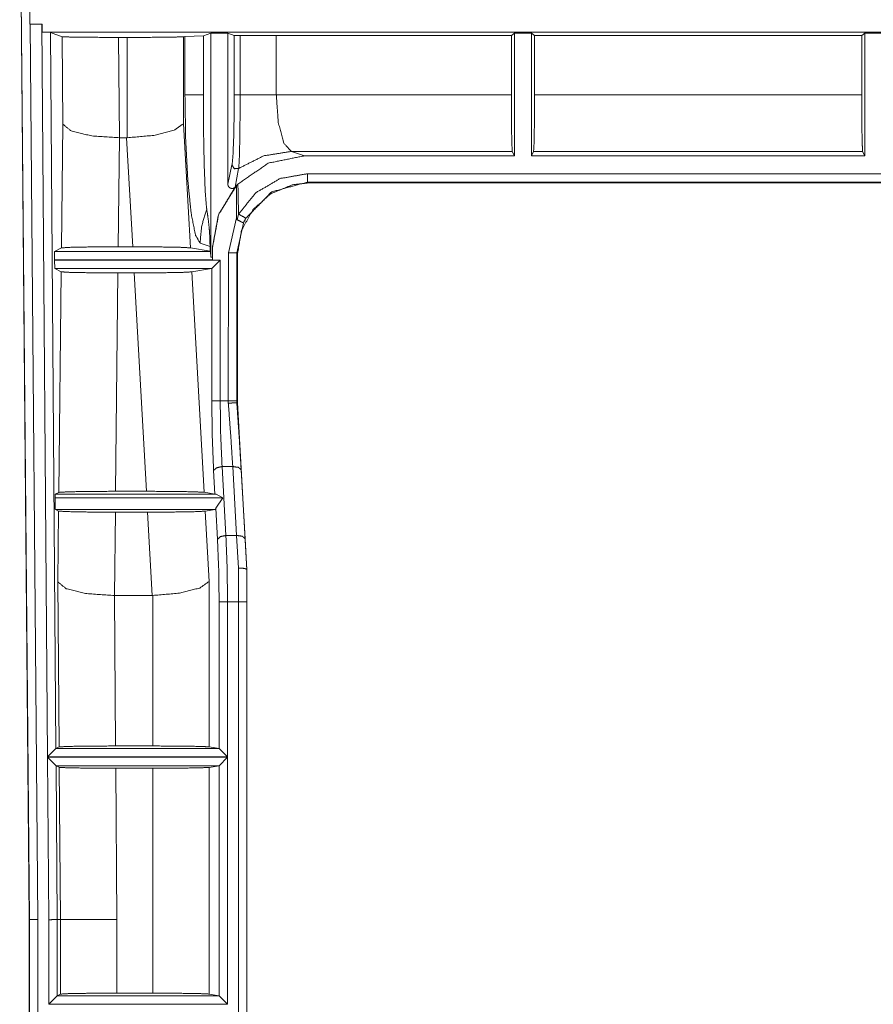
# Model space of a CAD drawing. Units: inches. Extents: x 1.31 to 9.93, y 2.49 to 7.27.
# Drawn here: x 1.46 to 1.96, y 3.53 to 4.12 of the extents above; entities that cross this region are included whole.
import ezdxf

# ---------------------------------------------------------------- set-up
doc = ezdxf.new("R2010")
doc.units = ezdxf.units.IN
doc.header["$MEASUREMENT"] = 0
doc.layers.add('1', color=7, linetype='Continuous', true_color=0xffffff)
doc.layers.add('Trimetric', color=7, linetype='Continuous', true_color=0xffffff)

msp = doc.modelspace()

# ---------------------------------------------------------------- linework, layer by layer
at = {"layer": '1', "color": 7, "linetype": 'Continuous', "lineweight": 13}
for p, q in [((1.46592, 3.58436), (1.46032, 4.22465)), ((1.46603, 3.58436), (1.46044, 4.22465)), ((1.46526, 4.22465), (1.46623, 4.11271)), ((1.46623, 4.11271), (1.4736, 4.11271)), ((1.46623, 4.11271), (1.46641, 4.11271)), ((1.47342, 4.11271), (1.46641, 4.11271)), ((1.46641, 4.11271), (1.47103, 3.58438)), ((1.47674, 3.68032), (1.47342, 4.11271)), ((1.47342, 4.11271), (1.4736, 4.11271)), ((1.4736, 4.11271), (1.47363, 4.10786)), ((1.47363, 4.10786), (4.36312, 4.10786)), ((1.47363, 4.10786), (1.47845, 4.1078)), ((1.48535, 4.10525), (1.47845, 4.1078)), ((1.47845, 4.1078), (1.4817, 3.68532)), ((1.57307, 4.10732), (1.56863, 4.10568)), ((1.57307, 4.10732), (1.57307, 3.97513)), ((1.58307, 4.10732), (1.57307, 4.10732)), ((1.58307, 4.01822), (1.58307, 4.10732)), ((1.58684, 4.10592), (1.58307, 4.10732)), ((1.75028, 4.10595), (1.75212, 4.10732)), ((1.75212, 4.10732), (1.76212, 4.10732)), ((1.75212, 4.03499), (1.75212, 4.10732)), ((1.76212, 4.10732), (1.76397, 4.10595)), ((1.76212, 4.10732), (1.76212, 4.03499)), ((1.95691, 4.10595), (1.95875, 4.10732)), ((1.95875, 4.10732), (1.96875, 4.10732)), ((1.95875, 4.03499), (1.95875, 4.10732)), ((1.48575, 4.05368), (1.48535, 4.10525)), ((1.51867, 4.10483), (1.52378, 4.10483)), ((1.51867, 4.10483), (1.51913, 4.04563)), ((1.52378, 4.04563), (1.52378, 4.10483)), ((1.55693, 4.10522), (1.55779, 4.10533)), ((1.55693, 4.10522), (1.55693, 4.05394)), ((1.55779, 4.10533), (1.56863, 4.10568)), ((1.55779, 4.07088), (1.55779, 4.10533)), ((1.56863, 4.10568), (1.56863, 4.07088)), ((1.58684, 4.10592), (1.59032, 4.1059)), ((1.58684, 4.07088), (1.58684, 4.10592)), ((1.59032, 4.1059), (1.61166, 4.10595)), ((1.59032, 4.1059), (1.59032, 4.07088)), ((1.61166, 4.10595), (1.75028, 4.10595)), ((1.61166, 4.10595), (1.61166, 4.07088)), ((1.75028, 4.07088), (1.75028, 4.10595)), ((1.76397, 4.10595), (1.95691, 4.10595)), ((1.76397, 4.10595), (1.76397, 4.07088)), ((1.95691, 4.07088), (1.95691, 4.10595)), ((1.61166, 4.07088), (1.75028, 4.07088)), ((1.76397, 4.07088), (1.95691, 4.07088)), ((1.48496, 3.98065), (1.48575, 4.05368)), ((1.55693, 4.05394), (1.56103, 3.98068)), ((1.51914, 4.04563), (1.51844, 3.98129)), ((1.51914, 4.04563), (1.51913, 4.04563)), ((1.52337, 4.04563), (1.51914, 4.04563)), ((1.52697, 3.98129), (1.52337, 4.04563)), ((1.52337, 4.04563), (1.52378, 4.04563)), ((1.75084, 4.03757), (1.62054, 4.03757)), ((1.62054, 4.03757), (1.62829, 4.03499)), ((1.75084, 4.03757), (1.75212, 4.03499)), ((1.76212, 4.03499), (1.76341, 4.03757)), ((1.95747, 4.03757), (1.76341, 4.03757)), ((1.95747, 4.03757), (1.95875, 4.03499)), ((1.75212, 4.03499), (1.62829, 4.03499)), ((1.95875, 4.03499), (1.76212, 4.03499)), ((1.58307, 4.01822), (1.58553, 4.02957)), ((1.58946, 4.02753), (1.58743, 4.01655)), ((1.63003, 4.02442), (2.08839, 4.02442)), ((1.58822, 4.01742), (1.58902, 4.01829)), ((1.58822, 4.01742), (1.58822, 3.99848)), ((2.08839, 4.01943), (1.63003, 4.01943)), ((1.63003, 4.01943), (1.6305, 4.01896)), ((1.6305, 4.01896), (1.6306, 4.01896)), ((2.08819, 4.01896), (1.6306, 4.01896)), ((1.58338, 3.97781), (1.58822, 3.99848)), ((1.58852, 3.99726), (1.58936, 4.00062)), ((1.59224, 3.99531), (1.58838, 3.97779)), ((1.48496, 3.98065), (1.4809, 3.97861)), ((1.52697, 3.98129), (1.51844, 3.98129)), ((1.56103, 3.98068), (1.57259, 3.97876)), ((1.57259, 3.98147), (1.56667, 3.98343)), ((1.57259, 3.98147), (1.57259, 3.97876)), ((1.57405, 3.98099), (1.57402, 3.98099)), ((1.57402, 3.97513), (1.57402, 3.98099)), ((1.57405, 3.97362), (1.57405, 3.98099)), ((1.48076, 3.97363), (1.4809, 3.97861)), ((1.48076, 3.97346), (1.48076, 3.97363)), ((1.57405, 3.97362), (1.48076, 3.97363)), ((1.48097, 3.96844), (1.48076, 3.97346)), ((1.48076, 3.97346), (1.57855, 3.97345)), ((1.4809, 3.97861), (1.5729, 3.9786)), ((1.57259, 3.97876), (1.5729, 3.9786)), ((1.5729, 3.9786), (1.57307, 3.97513)), ((1.57307, 3.97513), (1.57402, 3.97513)), ((1.57358, 3.96846), (1.57855, 3.97345)), ((1.57402, 3.97513), (1.57405, 3.97362)), ((1.57855, 3.97345), (1.57858, 3.89045)), ((1.58337, 3.89045), (1.58338, 3.97781)), ((1.58838, 3.97779), (1.58837, 3.89043)), ((1.58886, 3.97732), (1.58838, 3.97779)), ((1.58886, 3.97742), (1.58886, 3.97732)), ((1.58886, 3.97732), (1.58886, 3.88918)), ((1.48097, 3.96844), (1.4848, 3.96654)), ((1.57353, 3.96843), (1.48097, 3.96844)), ((1.57353, 3.96843), (1.56182, 3.96649)), ((1.57358, 3.96846), (1.57353, 3.96843)), ((1.57361, 3.89043), (1.57358, 3.96846)), ((1.48339, 3.83641), (1.4848, 3.96654)), ((1.51828, 3.9659), (1.51687, 3.83706)), ((1.51828, 3.9659), (1.52783, 3.9659)), ((1.53503, 3.83706), (1.52783, 3.9659)), ((1.56182, 3.96649), (1.56909, 3.83645)), ((1.57858, 3.89045), (1.58337, 3.89045)), ((1.58337, 3.88908), (1.58337, 3.89045)), ((1.58837, 3.89043), (1.58837, 3.88916)), ((1.58837, 3.88916), (1.58886, 3.88918)), ((1.58837, 3.88916), (1.58837, 3.88916)), ((1.59436, 3.79076), (1.58886, 3.88918)), ((1.58597, 3.85165), (1.57967, 3.85165)), ((1.57967, 3.85165), (1.58194, 3.81102)), ((1.58824, 3.81102), (1.58597, 3.85165)), ((1.57548, 3.83539), (1.5747, 3.8493)), ((1.59095, 3.84967), (1.59322, 3.80905)), ((1.48115, 3.83318), (1.48127, 3.83535)), ((1.48339, 3.83641), (1.48127, 3.83535)), ((1.48127, 3.83535), (1.57614, 3.83535)), ((1.53503, 3.83706), (1.51687, 3.83706)), ((1.56909, 3.83645), (1.57548, 3.83539)), ((1.57614, 3.83535), (1.57548, 3.83539)), ((1.57614, 3.83535), (1.58015, 3.83318)), ((1.58015, 3.83318), (1.48115, 3.83318)), ((1.57594, 3.82715), (1.58015, 3.83318)), ((1.48136, 3.82633), (1.48327, 3.82538)), ((1.57566, 3.82633), (1.48136, 3.82633)), ((1.48281, 3.78365), (1.48327, 3.82538)), ((1.51674, 3.82475), (1.5162, 3.77559)), ((1.51674, 3.82475), (1.53572, 3.82475)), ((1.53847, 3.77559), (1.53572, 3.82475)), ((1.57566, 3.82633), (1.56971, 3.82534)), ((1.56971, 3.82534), (1.57203, 3.7839)), ((1.57594, 3.82715), (1.57566, 3.82633)), ((1.57697, 3.80867), (1.57594, 3.82715)), ((1.58194, 3.81102), (1.58824, 3.81102)), ((1.58935, 3.79176), (1.58824, 3.81102)), ((1.59322, 3.80905), (1.59434, 3.79077)), ((1.58927, 3.7719), (1.58935, 3.79176)), ((1.59435, 3.79076), (1.59427, 3.7719)), ((1.59434, 3.79077), (1.59435, 3.79076)), ((1.59436, 3.79076), (1.59435, 3.79076)), ((1.59436, 3.13975), (1.59436, 3.79076)), ((1.48356, 3.68625), (1.48281, 3.78365)), ((1.57203, 3.7839), (1.57203, 3.68629)), ((1.5162, 3.77559), (1.51619, 3.77559)), ((1.51619, 3.77559), (1.51687, 3.68681)), ((1.5162, 3.77559), (1.53847, 3.77559)), ((1.53888, 3.7756), (1.53847, 3.77559)), ((1.53888, 3.68681), (1.53888, 3.7756)), ((1.57794, 3.68529), (1.57794, 3.7719)), ((1.58927, 3.7719), (1.58291, 3.7719)), ((1.58291, 3.7719), (1.58291, 3.68032)), ((1.58927, 3.11118), (1.58927, 3.7719)), ((1.59427, 3.7719), (1.59427, 3.13961)), ((1.4817, 3.68532), (1.47674, 3.68032)), ((1.4817, 3.68532), (1.48356, 3.68625)), ((1.4817, 3.68532), (1.4817, 3.68532)), ((1.4817, 3.68532), (1.57789, 3.68532)), ((1.53888, 3.68681), (1.51687, 3.68681)), ((1.57789, 3.68532), (1.57203, 3.68629)), ((1.57789, 3.68532), (1.57794, 3.68529)), ((1.57794, 3.68529), (1.58291, 3.68032)), ((1.58291, 3.68032), (1.47674, 3.68032)), ((1.47748, 3.58432), (1.47674, 3.68015)), ((1.47674, 3.68015), (1.58291, 3.68015)), ((1.47674, 3.68015), (1.48178, 3.67515)), ((1.57794, 3.67517), (1.58291, 3.68015)), ((1.58291, 3.68015), (1.58291, 3.53449)), ((1.48178, 3.67515), (1.48178, 3.67515)), ((1.48178, 3.67515), (1.48248, 3.58436)), ((1.48365, 3.67422), (1.48178, 3.67515)), ((1.57789, 3.67515), (1.48178, 3.67515)), ((1.48434, 3.58436), (1.48365, 3.67422)), ((1.51697, 3.67365), (1.53888, 3.67365)), ((1.51697, 3.67365), (1.51766, 3.58436)), ((1.53888, 3.54098), (1.53888, 3.67365)), ((1.57203, 3.67417), (1.57789, 3.67515)), ((1.57203, 3.67417), (1.57203, 3.54046)), ((1.57794, 3.67517), (1.57789, 3.67515)), ((1.57794, 3.53946), (1.57794, 3.67517)), ((1.46603, 3.58436), (1.46592, 3.58436)), ((1.46592, 3.10995), (1.46592, 3.58436)), ((1.46603, 3.08442), (1.46603, 3.58436)), ((1.47103, 3.58438), (1.47103, 3.08443)), ((1.47103, 3.58438), (1.47103, 3.58436)), ((1.47748, 3.53449), (1.47748, 3.58432)), ((1.48248, 3.58436), (1.48434, 3.58436)), ((1.48248, 3.58436), (1.48248, 3.53948)), ((1.48435, 3.54042), (1.48435, 3.58436)), ((1.51766, 3.54098), (1.51766, 3.58436)), ((1.47748, 3.53449), (1.48248, 3.53948)), ((1.48435, 3.54042), (1.48248, 3.53949)), ((1.48248, 3.53948), (1.48248, 3.53949)), ((1.48248, 3.53949), (1.57789, 3.53949)), ((1.53888, 3.54098), (1.51766, 3.54098)), ((1.57789, 3.53949), (1.57203, 3.54046)), ((1.57789, 3.53949), (1.57794, 3.53946)), ((1.57794, 3.53946), (1.58291, 3.53449)), ((1.58291, 3.53449), (1.47748, 3.53449))]:
    msp.add_line(p, q, dxfattribs=at)
for points, knots in [([(1.51867, 4.10483), (1.50234, 4.10489), (1.4902, 4.10504), (1.48535, 4.10525)], [0, 0, 0.490074, 0.854531, 1, 1]), ([(1.55693, 4.10522), (1.55141, 4.10502), (1.53943, 4.10488), (1.52378, 4.10483)], [0, 0, 0.166496, 0.528018, 1, 1]), ([(1.56667, 3.98343), (1.56391, 3.98845), (1.56143, 4.00118), (1.55948, 4.02044), (1.55822, 4.04442), (1.55779, 4.07088)], [0, 0, 0.064706, 0.211231, 0.429882, 0.701115, 1, 1]), ([(1.56863, 4.07088), (1.56876, 4.04909), (1.56913, 4.02975), (1.56971, 4.01451), (1.57046, 4.00481), (1.57063, 4.00362)], [0, 0, 0.323709, 0.61116, 0.837674, 0.982189, 1, 1]), ([(1.58553, 4.02957), (1.5857, 4.03051), (1.58616, 4.03616), (1.58652, 4.04539), (1.58676, 4.05736), (1.58684, 4.07088)], [0, 0, 0.022998, 0.16024, 0.383572, 0.673022, 1, 1]), ([(1.59032, 4.07088), (1.59027, 4.05658), (1.59012, 4.04397), (1.58989, 4.03431), (1.58958, 4.02847), (1.58946, 4.02754)], [0, 0, 0.329743, 0.620638, 0.843445, 0.978225, 1, 1]), ([(1.61166, 4.07088), (1.61284, 4.05455), (1.61608, 4.04241), (1.62054, 4.03757)], [0, 0, 0.460883, 0.81463, 1, 1]), ([(1.75028, 4.07088), (1.75035, 4.05455), (1.75055, 4.04241), (1.75084, 4.03757)], [0, 0, 0.490048, 0.854482, 1, 1]), ([(1.76341, 4.03757), (1.76369, 4.04241), (1.7639, 4.05455), (1.76397, 4.07088)], [0, 0, 0.145518, 0.509952, 1, 1]), ([(1.95691, 4.07088), (1.95698, 4.05455), (1.95719, 4.04241), (1.95747, 4.03757)], [0, 0, 0.490048, 0.854481, 1, 1]), ([(1.51913, 4.04563), (1.50279, 4.04671), (1.49062, 4.04964), (1.48575, 4.05368)], [0, 0, 0.464967, 0.820326, 1, 1]), ([(1.52378, 4.04563), (1.53943, 4.04701), (1.55141, 4.05002), (1.55693, 4.05394)], [0, 0, 0.45099, 0.805706, 1, 1]), ([(1.62054, 4.03757), (1.60424, 4.03497), (1.58946, 4.02754)], [0, 0, 0.499558, 1, 1]), ([(1.62829, 4.03499), (1.60692, 4.03064), (1.58902, 4.01829)], [0, 0, 0.500597, 1, 1]), ([(1.58553, 4.02957), (1.58688, 4.02737), (1.58946, 4.02754)], [0, 0, 0.49913, 1, 1]), ([(1.58936, 4.00062), (1.59976, 4.01327), (1.6139, 4.02155), (1.63003, 4.02442)], [0, 0, 0.333286, 0.666589, 1, 1]), ([(1.57402, 3.98099), (1.57748, 3.99999), (1.58743, 4.01655)], [0, 0, 0.499957, 1, 1]), ([(1.58822, 4.01742), (1.57771, 4.00053), (1.57405, 3.98099)], [0, 0, 0.50002, 1, 1]), ([(1.58743, 4.01655), (1.58689, 4.01609), (1.58625, 4.0158), (1.58542, 4.0157), (1.58461, 4.01588), (1.58391, 4.01632), (1.58339, 4.01697), (1.58311, 4.01776), (1.58307, 4.01822)], [0, 0, 0.116597, 0.233211, 0.372164, 0.509231, 0.645635, 0.783001, 0.922627, 1, 1]), ([(1.6305, 4.01896), (1.62136, 4.01794), (1.60844, 4.01264), (1.59801, 4.00337), (1.59122, 3.99117), (1.58886, 3.97742)], [0, 0, 0.141388, 0.356176, 0.570709, 0.785363, 1, 1]), ([(1.58902, 4.01829), (1.58923, 4.00829), (1.58936, 4.00062)], [0, 0, 0.566012, 1, 1]), ([(1.63003, 4.01943), (1.60899, 4.01373), (1.59372, 3.99818)], [0, 0, 0.500092, 1, 1]), ([(1.57063, 4.00362), (1.56769, 3.99372), (1.56667, 3.98343)], [0, 0, 0.500075, 1, 1]), ([(1.57063, 4.00362), (1.57148, 3.99789), (1.5721, 3.99225), (1.57246, 3.98676), (1.57259, 3.98147)], [0, 0, 0.260292, 0.514986, 0.762171, 1, 1]), ([(1.58822, 3.99848), (1.58823, 3.99803), (1.58828, 3.99773), (1.58837, 3.99743), (1.58843, 3.99733), (1.5885, 3.99727), (1.58852, 3.99726)], [0, 0, 0.343445, 0.579529, 0.819675, 0.911517, 0.979695, 1, 1]), ([(1.59224, 3.99531), (1.59224, 3.99532), (1.59192, 3.99554), (1.59113, 3.99597), (1.58995, 3.99657), (1.58852, 3.99726)], [0, 0, 0.002163, 0.093354, 0.308209, 0.622105, 1, 1]), ([(1.59372, 3.99818), (1.59258, 3.99601), (1.59224, 3.99531)], [0, 0, 0.759596, 1, 1]), ([(1.51844, 3.98129), (1.50208, 3.98121), (1.48988, 3.98097), (1.48496, 3.98065)], [0, 0, 0.488309, 0.852744, 1, 1]), ([(1.56103, 3.98068), (1.5552, 3.98099), (1.54286, 3.98121), (1.52697, 3.98129)], [0, 0, 0.1714, 0.533397, 1, 1]), ([(1.58838, 3.97779), (1.58686, 3.97781), (1.58338, 3.97781)], [0, 0, 0.304943, 1, 1]), ([(1.4848, 3.96654), (1.48972, 3.96622), (1.50192, 3.96599), (1.51828, 3.9659)], [0, 0, 0.147104, 0.51154, 1, 1]), ([(1.52783, 3.9659), (1.54372, 3.96598), (1.55602, 3.96619), (1.56182, 3.96649)], [0, 0, 0.467267, 0.829266, 1, 1]), ([(1.57361, 3.89043), (1.57524, 3.89044), (1.57858, 3.89045)], [0, 0, 0.327203, 1, 1]), ([(1.5747, 3.8493), (1.57389, 3.86924), (1.57361, 3.89043)], [0, 0, 0.484877, 1, 1]), ([(1.57858, 3.89045), (1.57886, 3.87046), (1.57967, 3.85165)], [0, 0, 0.515101, 1, 1]), ([(1.58837, 3.89043), (1.58685, 3.89044), (1.58337, 3.89045)], [0, 0, 0.304936, 1, 1]), ([(1.58837, 3.88916), (1.58803, 3.88918), (1.58716, 3.88918), (1.58587, 3.88916), (1.58429, 3.88911), (1.58337, 3.88908)], [0, 0, 0.068459, 0.241633, 0.500221, 0.815322, 1, 1]), ([(1.58597, 3.85165), (1.5848, 3.86979), (1.58337, 3.88908)], [0, 0, 0.484538, 1, 1]), ([(1.58837, 3.88916), (1.58979, 3.86881), (1.59095, 3.84967)], [0, 0, 0.515438, 1, 1]), ([(1.5747, 3.8493), (1.57631, 3.85089), (1.57967, 3.85165)], [0, 0, 0.395901, 1, 1]), ([(1.58597, 3.85165), (1.58938, 3.85116), (1.59095, 3.84967)], [0, 0, 0.614263, 1, 1]), ([(1.51687, 3.83706), (1.50051, 3.83697), (1.48831, 3.83674), (1.48339, 3.83641)], [0, 0, 0.488306, 0.852739, 1, 1]), ([(1.56909, 3.83645), (1.56326, 3.83676), (1.55093, 3.83698), (1.53503, 3.83706)], [0, 0, 0.171397, 0.533395, 1, 1]), ([(1.48136, 3.82633), (1.4812, 3.82856), (1.48115, 3.83318)], [0, 0, 0.325914, 1, 1]), ([(1.48327, 3.82538), (1.48818, 3.82507), (1.50038, 3.82484), (1.51674, 3.82475)], [0, 0, 0.147103, 0.51154, 1, 1]), ([(1.53572, 3.82475), (1.55161, 3.82483), (1.56392, 3.82504), (1.56971, 3.82534)], [0, 0, 0.467269, 0.829268, 1, 1]), ([(1.57697, 3.80867), (1.57858, 3.81026), (1.58194, 3.81102)], [0, 0, 0.395901, 1, 1]), ([(1.58194, 3.81102), (1.58266, 3.79206), (1.58291, 3.7719)], [0, 0, 0.484852, 1, 1]), ([(1.58824, 3.81102), (1.59165, 3.81054), (1.59322, 3.80905)], [0, 0, 0.614263, 1, 1]), ([(1.57794, 3.7719), (1.57769, 3.79085), (1.57697, 3.80867)], [0, 0, 0.515125, 1, 1]), ([(1.58935, 3.79176), (1.58949, 3.79176), (1.59019, 3.79177), (1.59178, 3.79168), (1.59309, 3.79146), (1.59397, 3.79115), (1.59434, 3.79077)], [0, 0, 0.026592, 0.161966, 0.465235, 0.718872, 0.898979, 1, 1]), ([(1.51619, 3.77559), (1.49985, 3.77667), (1.48768, 3.77961), (1.48281, 3.78365)], [0, 0, 0.46497, 0.820335, 1, 1]), ([(1.53888, 3.7756), (1.55453, 3.77698), (1.56651, 3.77998), (1.57203, 3.7839)], [0, 0, 0.450989, 0.8057, 1, 1]), ([(1.48356, 3.68625), (1.4884, 3.68653), (1.50054, 3.68674), (1.51687, 3.68681)], [0, 0, 0.145478, 0.509907, 1, 1]), ([(1.53888, 3.68681), (1.55453, 3.68674), (1.56651, 3.68656), (1.57203, 3.68629)], [0, 0, 0.471935, 0.833436, 1, 1]), ([(1.51697, 3.67365), (1.50064, 3.67373), (1.4885, 3.67393), (1.48365, 3.67422)], [0, 0, 0.49, 0.854429, 1, 1]), ([(1.57203, 3.67417), (1.56651, 3.67391), (1.55453, 3.67372), (1.53888, 3.67365)], [0, 0, 0.166564, 0.528065, 1, 1]), ([(1.47748, 3.58432), (1.48095, 3.58435), (1.48248, 3.58436)], [0, 0, 0.695094, 1, 1]), ([(1.51766, 3.58436), (1.4945, 3.58436), (1.48435, 3.58436)], [0, 0, 0.695081, 1, 1]), ([(1.51766, 3.54098), (1.50133, 3.5409), (1.48919, 3.5407), (1.48435, 3.54042)], [0, 0, 0.490045, 0.854475, 1, 1]), ([(1.53888, 3.54098), (1.55453, 3.54091), (1.56651, 3.54072), (1.57203, 3.54046)], [0, 0, 0.471935, 0.833436, 1, 1])]:
    msp.add_open_spline(points, degree=1, knots=knots, dxfattribs=at)
for points in [[(1.56863, 4.07088), (1.55779, 4.07088)], [(1.58684, 4.07088), (1.59032, 4.07088)], [(1.61166, 4.07088), (1.59032, 4.07088)], [(1.63003, 4.01943), (1.63003, 4.02442)], [(1.59372, 3.99818), (1.58936, 4.00062)], [(1.57794, 3.7719), (1.58291, 3.7719)], [(1.58927, 3.7719), (1.59427, 3.7719)], [(1.46603, 3.58436), (1.47103, 3.58436)]]:
    msp.add_open_spline(points, degree=1, dxfattribs=at)
at = {"layer": 'Trimetric', "color": 7, "linetype": 'Continuous', "lineweight": 13}
for p, q in [((1.46592, 3.58436), (1.46032, 4.22465)), ((1.46603, 3.58436), (1.46044, 4.22465)), ((1.46526, 4.22465), (1.46623, 4.11271)), ((1.46623, 4.11271), (1.4736, 4.11271)), ((1.46623, 4.11271), (1.46641, 4.11271)), ((1.47342, 4.11271), (1.46641, 4.11271)), ((1.46641, 4.11271), (1.47103, 3.58438)), ((1.47674, 3.68032), (1.47342, 4.11271)), ((1.47342, 4.11271), (1.4736, 4.11271)), ((1.4736, 4.11271), (1.47363, 4.10786)), ((1.47363, 4.10786), (4.36312, 4.10786)), ((1.47363, 4.10786), (1.47845, 4.1078)), ((1.48535, 4.10525), (1.47845, 4.1078)), ((1.47845, 4.1078), (1.4817, 3.68532)), ((1.57307, 4.10732), (1.56863, 4.10568)), ((1.57307, 4.10732), (1.57307, 3.97513)), ((1.58307, 4.10732), (1.57307, 4.10732)), ((1.58307, 4.01822), (1.58307, 4.10732)), ((1.58684, 4.10592), (1.58307, 4.10732)), ((1.75028, 4.10595), (1.75212, 4.10732)), ((1.75212, 4.10732), (1.76212, 4.10732)), ((1.75212, 4.03499), (1.75212, 4.10732)), ((1.76212, 4.10732), (1.76397, 4.10595)), ((1.76212, 4.10732), (1.76212, 4.03499)), ((1.95691, 4.10595), (1.95875, 4.10732)), ((1.95875, 4.10732), (1.96875, 4.10732)), ((1.95875, 4.03499), (1.95875, 4.10732)), ((1.48575, 4.05368), (1.48535, 4.10525)), ((1.51867, 4.10483), (1.52378, 4.10483)), ((1.51867, 4.10483), (1.51913, 4.04563)), ((1.52378, 4.04563), (1.52378, 4.10483)), ((1.55693, 4.10522), (1.55779, 4.10533)), ((1.55693, 4.10522), (1.55693, 4.05394)), ((1.55779, 4.10533), (1.56863, 4.10568)), ((1.55779, 4.07088), (1.55779, 4.10533)), ((1.56863, 4.10568), (1.56863, 4.07088)), ((1.58684, 4.10592), (1.59032, 4.1059)), ((1.58684, 4.07088), (1.58684, 4.10592)), ((1.59032, 4.1059), (1.61166, 4.10595)), ((1.59032, 4.1059), (1.59032, 4.07088)), ((1.61166, 4.10595), (1.75028, 4.10595)), ((1.61166, 4.10595), (1.61166, 4.07088)), ((1.75028, 4.07088), (1.75028, 4.10595)), ((1.76397, 4.10595), (1.95691, 4.10595)), ((1.76397, 4.10595), (1.76397, 4.07088)), ((1.95691, 4.07088), (1.95691, 4.10595)), ((1.61166, 4.07088), (1.75028, 4.07088)), ((1.76397, 4.07088), (1.95691, 4.07088)), ((1.48496, 3.98065), (1.48575, 4.05368)), ((1.55693, 4.05394), (1.56103, 3.98068)), ((1.51914, 4.04563), (1.51844, 3.98129)), ((1.51914, 4.04563), (1.51913, 4.04563)), ((1.52337, 4.04563), (1.51914, 4.04563)), ((1.52697, 3.98129), (1.52337, 4.04563)), ((1.52337, 4.04563), (1.52378, 4.04563)), ((1.75084, 4.03757), (1.62054, 4.03757)), ((1.62054, 4.03757), (1.62829, 4.03499)), ((1.75084, 4.03757), (1.75212, 4.03499)), ((1.76212, 4.03499), (1.76341, 4.03757)), ((1.95747, 4.03757), (1.76341, 4.03757)), ((1.95747, 4.03757), (1.95875, 4.03499)), ((1.75212, 4.03499), (1.62829, 4.03499)), ((1.95875, 4.03499), (1.76212, 4.03499)), ((1.58307, 4.01822), (1.58553, 4.02957)), ((1.58946, 4.02753), (1.58743, 4.01655)), ((1.63003, 4.02442), (2.08839, 4.02442)), ((1.58822, 4.01742), (1.58902, 4.01829)), ((1.58822, 4.01742), (1.58822, 3.99848)), ((2.08839, 4.01943), (1.63003, 4.01943)), ((1.63003, 4.01943), (1.6305, 4.01896)), ((1.6305, 4.01896), (1.6306, 4.01896)), ((2.08819, 4.01896), (1.6306, 4.01896)), ((1.58338, 3.97781), (1.58822, 3.99848)), ((1.58852, 3.99726), (1.58936, 4.00062)), ((1.59224, 3.99531), (1.58838, 3.97779)), ((1.48496, 3.98065), (1.4809, 3.97861)), ((1.52697, 3.98129), (1.51844, 3.98129)), ((1.56103, 3.98068), (1.57259, 3.97876)), ((1.57259, 3.98147), (1.56667, 3.98343)), ((1.57259, 3.98147), (1.57259, 3.97876)), ((1.57405, 3.98099), (1.57402, 3.98099)), ((1.57402, 3.97513), (1.57402, 3.98099)), ((1.57405, 3.97362), (1.57405, 3.98099)), ((1.48076, 3.97363), (1.4809, 3.97861)), ((1.48076, 3.97346), (1.48076, 3.97363)), ((1.57405, 3.97362), (1.48076, 3.97363)), ((1.48097, 3.96844), (1.48076, 3.97346)), ((1.48076, 3.97346), (1.57855, 3.97345)), ((1.4809, 3.97861), (1.5729, 3.9786)), ((1.57259, 3.97876), (1.5729, 3.9786)), ((1.5729, 3.9786), (1.57307, 3.97513)), ((1.57307, 3.97513), (1.57402, 3.97513)), ((1.57358, 3.96846), (1.57855, 3.97345)), ((1.57402, 3.97513), (1.57405, 3.97362)), ((1.57855, 3.97345), (1.57858, 3.89045)), ((1.58337, 3.89045), (1.58338, 3.97781)), ((1.58838, 3.97779), (1.58837, 3.89043)), ((1.58886, 3.97732), (1.58838, 3.97779)), ((1.58886, 3.97742), (1.58886, 3.97732)), ((1.58886, 3.97732), (1.58886, 3.88918)), ((1.48097, 3.96844), (1.4848, 3.96654)), ((1.57353, 3.96843), (1.48097, 3.96844)), ((1.57353, 3.96843), (1.56182, 3.96649)), ((1.57358, 3.96846), (1.57353, 3.96843)), ((1.57361, 3.89043), (1.57358, 3.96846)), ((1.48339, 3.83641), (1.4848, 3.96654)), ((1.51828, 3.9659), (1.51687, 3.83706)), ((1.51828, 3.9659), (1.52783, 3.9659)), ((1.53503, 3.83706), (1.52783, 3.9659)), ((1.56182, 3.96649), (1.56909, 3.83645)), ((1.57858, 3.89045), (1.58337, 3.89045)), ((1.58337, 3.88908), (1.58337, 3.89045)), ((1.58837, 3.89043), (1.58837, 3.88916)), ((1.58837, 3.88916), (1.58886, 3.88918)), ((1.58837, 3.88916), (1.58837, 3.88916)), ((1.59436, 3.79076), (1.58886, 3.88918)), ((1.58597, 3.85165), (1.57967, 3.85165)), ((1.57967, 3.85165), (1.58194, 3.81102)), ((1.58824, 3.81102), (1.58597, 3.85165)), ((1.57548, 3.83539), (1.5747, 3.8493)), ((1.59095, 3.84967), (1.59322, 3.80905)), ((1.48115, 3.83318), (1.48127, 3.83535)), ((1.48339, 3.83641), (1.48127, 3.83535)), ((1.48127, 3.83535), (1.57614, 3.83535)), ((1.53503, 3.83706), (1.51687, 3.83706)), ((1.56909, 3.83645), (1.57548, 3.83539)), ((1.57614, 3.83535), (1.57548, 3.83539)), ((1.57614, 3.83535), (1.58015, 3.83318)), ((1.58015, 3.83318), (1.48115, 3.83318)), ((1.57594, 3.82715), (1.58015, 3.83318)), ((1.48136, 3.82633), (1.48327, 3.82538)), ((1.57566, 3.82633), (1.48136, 3.82633)), ((1.48281, 3.78365), (1.48327, 3.82538)), ((1.51674, 3.82475), (1.5162, 3.77559)), ((1.51674, 3.82475), (1.53572, 3.82475)), ((1.53847, 3.77559), (1.53572, 3.82475)), ((1.57566, 3.82633), (1.56971, 3.82534)), ((1.56971, 3.82534), (1.57203, 3.7839)), ((1.57594, 3.82715), (1.57566, 3.82633)), ((1.57697, 3.80867), (1.57594, 3.82715)), ((1.58194, 3.81102), (1.58824, 3.81102)), ((1.58935, 3.79176), (1.58824, 3.81102)), ((1.59322, 3.80905), (1.59434, 3.79077)), ((1.58927, 3.7719), (1.58935, 3.79176)), ((1.59435, 3.79076), (1.59427, 3.7719)), ((1.59434, 3.79077), (1.59435, 3.79076)), ((1.59436, 3.79076), (1.59435, 3.79076)), ((1.59436, 3.13975), (1.59436, 3.79076)), ((1.48356, 3.68625), (1.48281, 3.78365)), ((1.57203, 3.7839), (1.57203, 3.68629)), ((1.5162, 3.77559), (1.51619, 3.77559)), ((1.51619, 3.77559), (1.51687, 3.68681)), ((1.5162, 3.77559), (1.53847, 3.77559)), ((1.53888, 3.7756), (1.53847, 3.77559)), ((1.53888, 3.68681), (1.53888, 3.7756)), ((1.57794, 3.68529), (1.57794, 3.7719)), ((1.58927, 3.7719), (1.58291, 3.7719)), ((1.58291, 3.7719), (1.58291, 3.68032)), ((1.58927, 3.11118), (1.58927, 3.7719)), ((1.59427, 3.7719), (1.59427, 3.13961)), ((1.4817, 3.68532), (1.47674, 3.68032)), ((1.4817, 3.68532), (1.48356, 3.68625)), ((1.4817, 3.68532), (1.4817, 3.68532)), ((1.4817, 3.68532), (1.57789, 3.68532)), ((1.53888, 3.68681), (1.51687, 3.68681)), ((1.57789, 3.68532), (1.57203, 3.68629)), ((1.57789, 3.68532), (1.57794, 3.68529)), ((1.57794, 3.68529), (1.58291, 3.68032)), ((1.58291, 3.68032), (1.47674, 3.68032)), ((1.47748, 3.58432), (1.47674, 3.68015)), ((1.47674, 3.68015), (1.58291, 3.68015)), ((1.47674, 3.68015), (1.48178, 3.67515)), ((1.57794, 3.67517), (1.58291, 3.68015)), ((1.58291, 3.68015), (1.58291, 3.53449)), ((1.48178, 3.67515), (1.48178, 3.67515)), ((1.48178, 3.67515), (1.48248, 3.58436)), ((1.48365, 3.67422), (1.48178, 3.67515)), ((1.57789, 3.67515), (1.48178, 3.67515)), ((1.48434, 3.58436), (1.48365, 3.67422)), ((1.51697, 3.67365), (1.53888, 3.67365)), ((1.51697, 3.67365), (1.51766, 3.58436)), ((1.53888, 3.54098), (1.53888, 3.67365)), ((1.57203, 3.67417), (1.57789, 3.67515)), ((1.57203, 3.67417), (1.57203, 3.54046)), ((1.57794, 3.67517), (1.57789, 3.67515)), ((1.57794, 3.53946), (1.57794, 3.67517)), ((1.46603, 3.58436), (1.46592, 3.58436)), ((1.46592, 3.10995), (1.46592, 3.58436)), ((1.46603, 3.08442), (1.46603, 3.58436)), ((1.47103, 3.58438), (1.47103, 3.08443)), ((1.47103, 3.58438), (1.47103, 3.58436)), ((1.47748, 3.53449), (1.47748, 3.58432)), ((1.48248, 3.58436), (1.48434, 3.58436)), ((1.48248, 3.58436), (1.48248, 3.53948)), ((1.48435, 3.54042), (1.48435, 3.58436)), ((1.51766, 3.54098), (1.51766, 3.58436)), ((1.47748, 3.53449), (1.48248, 3.53948)), ((1.48435, 3.54042), (1.48248, 3.53949)), ((1.48248, 3.53948), (1.48248, 3.53949)), ((1.48248, 3.53949), (1.57789, 3.53949)), ((1.53888, 3.54098), (1.51766, 3.54098)), ((1.57789, 3.53949), (1.57203, 3.54046)), ((1.57789, 3.53949), (1.57794, 3.53946)), ((1.57794, 3.53946), (1.58291, 3.53449)), ((1.58291, 3.53449), (1.47748, 3.53449))]:
    msp.add_line(p, q, dxfattribs=at)
for points, knots in [([(1.51867, 4.10483), (1.50234, 4.10489), (1.4902, 4.10504), (1.48535, 4.10525)], [0, 0, 0.490074, 0.854531, 1, 1]), ([(1.55693, 4.10522), (1.55141, 4.10502), (1.53943, 4.10488), (1.52378, 4.10483)], [0, 0, 0.166496, 0.528018, 1, 1]), ([(1.56667, 3.98343), (1.56391, 3.98845), (1.56143, 4.00118), (1.55948, 4.02044), (1.55822, 4.04442), (1.55779, 4.07088)], [0, 0, 0.064706, 0.211231, 0.429882, 0.701115, 1, 1]), ([(1.56863, 4.07088), (1.56876, 4.04909), (1.56913, 4.02975), (1.56971, 4.01451), (1.57046, 4.00481), (1.57063, 4.00362)], [0, 0, 0.323709, 0.61116, 0.837674, 0.982189, 1, 1]), ([(1.58553, 4.02957), (1.5857, 4.03051), (1.58616, 4.03616), (1.58652, 4.04539), (1.58676, 4.05736), (1.58684, 4.07088)], [0, 0, 0.022998, 0.16024, 0.383572, 0.673022, 1, 1]), ([(1.59032, 4.07088), (1.59027, 4.05658), (1.59012, 4.04397), (1.58989, 4.03431), (1.58958, 4.02847), (1.58946, 4.02754)], [0, 0, 0.329743, 0.620638, 0.843445, 0.978225, 1, 1]), ([(1.61166, 4.07088), (1.61284, 4.05455), (1.61608, 4.04241), (1.62054, 4.03757)], [0, 0, 0.460883, 0.81463, 1, 1]), ([(1.75028, 4.07088), (1.75035, 4.05455), (1.75055, 4.04241), (1.75084, 4.03757)], [0, 0, 0.490048, 0.854482, 1, 1]), ([(1.76341, 4.03757), (1.76369, 4.04241), (1.7639, 4.05455), (1.76397, 4.07088)], [0, 0, 0.145518, 0.509952, 1, 1]), ([(1.95691, 4.07088), (1.95698, 4.05455), (1.95719, 4.04241), (1.95747, 4.03757)], [0, 0, 0.490048, 0.854481, 1, 1]), ([(1.51913, 4.04563), (1.50279, 4.04671), (1.49062, 4.04964), (1.48575, 4.05368)], [0, 0, 0.464967, 0.820326, 1, 1]), ([(1.52378, 4.04563), (1.53943, 4.04701), (1.55141, 4.05002), (1.55693, 4.05394)], [0, 0, 0.45099, 0.805706, 1, 1]), ([(1.62054, 4.03757), (1.60424, 4.03497), (1.58946, 4.02754)], [0, 0, 0.499558, 1, 1]), ([(1.62829, 4.03499), (1.60692, 4.03064), (1.58902, 4.01829)], [0, 0, 0.500597, 1, 1]), ([(1.58553, 4.02957), (1.58688, 4.02737), (1.58946, 4.02754)], [0, 0, 0.49913, 1, 1]), ([(1.58936, 4.00062), (1.59976, 4.01327), (1.6139, 4.02155), (1.63003, 4.02442)], [0, 0, 0.333286, 0.666589, 1, 1]), ([(1.57402, 3.98099), (1.57748, 3.99999), (1.58743, 4.01655)], [0, 0, 0.499957, 1, 1]), ([(1.58822, 4.01742), (1.57771, 4.00053), (1.57405, 3.98099)], [0, 0, 0.50002, 1, 1]), ([(1.58743, 4.01655), (1.58689, 4.01609), (1.58625, 4.0158), (1.58542, 4.0157), (1.58461, 4.01588), (1.58391, 4.01632), (1.58339, 4.01697), (1.58311, 4.01776), (1.58307, 4.01822)], [0, 0, 0.116597, 0.233211, 0.372164, 0.509231, 0.645635, 0.783001, 0.922627, 1, 1]), ([(1.6305, 4.01896), (1.62136, 4.01794), (1.60844, 4.01264), (1.59801, 4.00337), (1.59122, 3.99117), (1.58886, 3.97742)], [0, 0, 0.141388, 0.356176, 0.570709, 0.785363, 1, 1]), ([(1.58902, 4.01829), (1.58923, 4.00829), (1.58936, 4.00062)], [0, 0, 0.566012, 1, 1]), ([(1.63003, 4.01943), (1.60899, 4.01373), (1.59372, 3.99818)], [0, 0, 0.500092, 1, 1]), ([(1.57063, 4.00362), (1.56769, 3.99372), (1.56667, 3.98343)], [0, 0, 0.500075, 1, 1]), ([(1.57063, 4.00362), (1.57148, 3.99789), (1.5721, 3.99225), (1.57246, 3.98676), (1.57259, 3.98147)], [0, 0, 0.260292, 0.514986, 0.762171, 1, 1]), ([(1.58822, 3.99848), (1.58823, 3.99803), (1.58828, 3.99773), (1.58837, 3.99743), (1.58843, 3.99733), (1.5885, 3.99727), (1.58852, 3.99726)], [0, 0, 0.343445, 0.579529, 0.819675, 0.911517, 0.979695, 1, 1]), ([(1.59224, 3.99531), (1.59224, 3.99532), (1.59192, 3.99554), (1.59113, 3.99597), (1.58995, 3.99657), (1.58852, 3.99726)], [0, 0, 0.002163, 0.093354, 0.308209, 0.622105, 1, 1]), ([(1.59372, 3.99818), (1.59258, 3.99601), (1.59224, 3.99531)], [0, 0, 0.759596, 1, 1]), ([(1.51844, 3.98129), (1.50208, 3.98121), (1.48988, 3.98097), (1.48496, 3.98065)], [0, 0, 0.488309, 0.852744, 1, 1]), ([(1.56103, 3.98068), (1.5552, 3.98099), (1.54286, 3.98121), (1.52697, 3.98129)], [0, 0, 0.1714, 0.533397, 1, 1]), ([(1.58838, 3.97779), (1.58686, 3.97781), (1.58338, 3.97781)], [0, 0, 0.304943, 1, 1]), ([(1.4848, 3.96654), (1.48972, 3.96622), (1.50192, 3.96599), (1.51828, 3.9659)], [0, 0, 0.147104, 0.51154, 1, 1]), ([(1.52783, 3.9659), (1.54372, 3.96598), (1.55602, 3.96619), (1.56182, 3.96649)], [0, 0, 0.467267, 0.829266, 1, 1]), ([(1.57361, 3.89043), (1.57524, 3.89044), (1.57858, 3.89045)], [0, 0, 0.327203, 1, 1]), ([(1.5747, 3.8493), (1.57389, 3.86924), (1.57361, 3.89043)], [0, 0, 0.484877, 1, 1]), ([(1.57858, 3.89045), (1.57886, 3.87046), (1.57967, 3.85165)], [0, 0, 0.515101, 1, 1]), ([(1.58837, 3.89043), (1.58685, 3.89044), (1.58337, 3.89045)], [0, 0, 0.304936, 1, 1]), ([(1.58837, 3.88916), (1.58803, 3.88918), (1.58716, 3.88918), (1.58587, 3.88916), (1.58429, 3.88911), (1.58337, 3.88908)], [0, 0, 0.068459, 0.241633, 0.500221, 0.815322, 1, 1]), ([(1.58597, 3.85165), (1.5848, 3.86979), (1.58337, 3.88908)], [0, 0, 0.484538, 1, 1]), ([(1.58837, 3.88916), (1.58979, 3.86881), (1.59095, 3.84967)], [0, 0, 0.515438, 1, 1]), ([(1.5747, 3.8493), (1.57631, 3.85089), (1.57967, 3.85165)], [0, 0, 0.395901, 1, 1]), ([(1.58597, 3.85165), (1.58938, 3.85116), (1.59095, 3.84967)], [0, 0, 0.614263, 1, 1]), ([(1.51687, 3.83706), (1.50051, 3.83697), (1.48831, 3.83674), (1.48339, 3.83641)], [0, 0, 0.488306, 0.852739, 1, 1]), ([(1.56909, 3.83645), (1.56326, 3.83676), (1.55093, 3.83698), (1.53503, 3.83706)], [0, 0, 0.171397, 0.533395, 1, 1]), ([(1.48136, 3.82633), (1.4812, 3.82856), (1.48115, 3.83318)], [0, 0, 0.325914, 1, 1]), ([(1.48327, 3.82538), (1.48818, 3.82507), (1.50038, 3.82484), (1.51674, 3.82475)], [0, 0, 0.147103, 0.51154, 1, 1]), ([(1.53572, 3.82475), (1.55161, 3.82483), (1.56392, 3.82504), (1.56971, 3.82534)], [0, 0, 0.467269, 0.829268, 1, 1]), ([(1.57697, 3.80867), (1.57858, 3.81026), (1.58194, 3.81102)], [0, 0, 0.395901, 1, 1]), ([(1.58194, 3.81102), (1.58266, 3.79206), (1.58291, 3.7719)], [0, 0, 0.484852, 1, 1]), ([(1.58824, 3.81102), (1.59165, 3.81054), (1.59322, 3.80905)], [0, 0, 0.614263, 1, 1]), ([(1.57794, 3.7719), (1.57769, 3.79085), (1.57697, 3.80867)], [0, 0, 0.515125, 1, 1]), ([(1.58935, 3.79176), (1.58949, 3.79176), (1.59019, 3.79177), (1.59178, 3.79168), (1.59309, 3.79146), (1.59397, 3.79115), (1.59434, 3.79077)], [0, 0, 0.026592, 0.161966, 0.465235, 0.718872, 0.898979, 1, 1]), ([(1.51619, 3.77559), (1.49985, 3.77667), (1.48768, 3.77961), (1.48281, 3.78365)], [0, 0, 0.46497, 0.820335, 1, 1]), ([(1.53888, 3.7756), (1.55453, 3.77698), (1.56651, 3.77998), (1.57203, 3.7839)], [0, 0, 0.450989, 0.8057, 1, 1]), ([(1.48356, 3.68625), (1.4884, 3.68653), (1.50054, 3.68674), (1.51687, 3.68681)], [0, 0, 0.145478, 0.509907, 1, 1]), ([(1.53888, 3.68681), (1.55453, 3.68674), (1.56651, 3.68656), (1.57203, 3.68629)], [0, 0, 0.471935, 0.833436, 1, 1]), ([(1.51697, 3.67365), (1.50064, 3.67373), (1.4885, 3.67393), (1.48365, 3.67422)], [0, 0, 0.49, 0.854429, 1, 1]), ([(1.57203, 3.67417), (1.56651, 3.67391), (1.55453, 3.67372), (1.53888, 3.67365)], [0, 0, 0.166564, 0.528065, 1, 1]), ([(1.47748, 3.58432), (1.48095, 3.58435), (1.48248, 3.58436)], [0, 0, 0.695094, 1, 1]), ([(1.51766, 3.58436), (1.4945, 3.58436), (1.48435, 3.58436)], [0, 0, 0.695081, 1, 1]), ([(1.51766, 3.54098), (1.50133, 3.5409), (1.48919, 3.5407), (1.48435, 3.54042)], [0, 0, 0.490045, 0.854475, 1, 1]), ([(1.53888, 3.54098), (1.55453, 3.54091), (1.56651, 3.54072), (1.57203, 3.54046)], [0, 0, 0.471935, 0.833436, 1, 1])]:
    msp.add_open_spline(points, degree=1, knots=knots, dxfattribs=at)
for points in [[(1.56863, 4.07088), (1.55779, 4.07088)], [(1.58684, 4.07088), (1.59032, 4.07088)], [(1.61166, 4.07088), (1.59032, 4.07088)], [(1.63003, 4.01943), (1.63003, 4.02442)], [(1.59372, 3.99818), (1.58936, 4.00062)], [(1.57794, 3.7719), (1.58291, 3.7719)], [(1.58927, 3.7719), (1.59427, 3.7719)], [(1.46603, 3.58436), (1.47103, 3.58436)]]:
    msp.add_open_spline(points, degree=1, dxfattribs=at)

doc.saveas('drawing.dxf')
